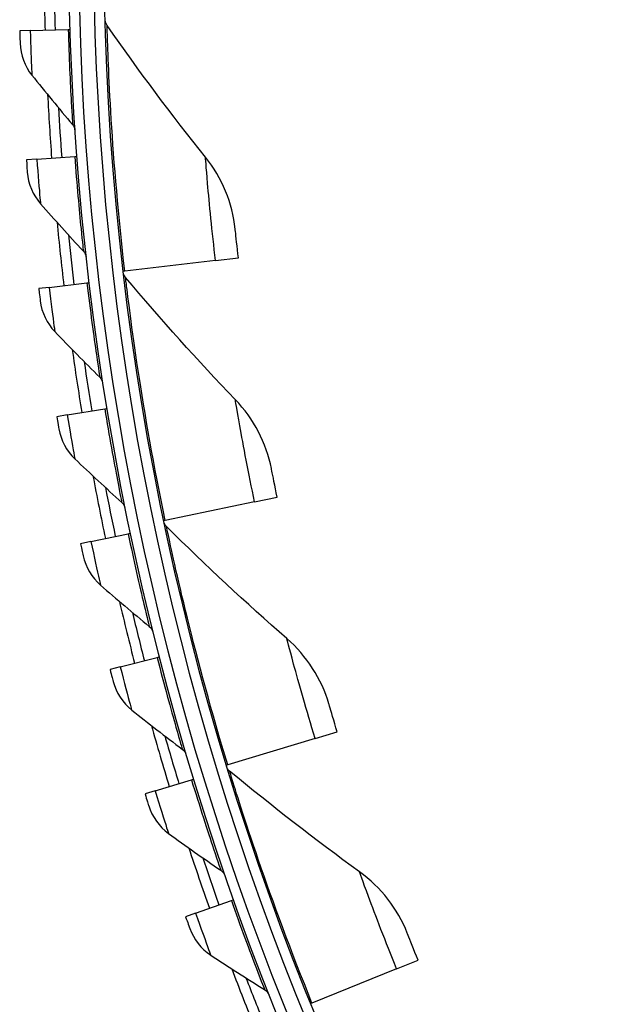
# Model space of a CAD drawing. Units: inches. Extents: x 0.5 to 67.5, y 1.5 to 42.5.
# Drawn here: x 5.9 to 7.4, y 10 to 12.4 of the extents above; entities that cross this region are included whole.
import ezdxf

# ---------------------------------------------------------------- set-up
doc = ezdxf.new("R2010")
doc.units = ezdxf.units.IN
doc.header["$LTSCALE"] = 4
doc.header["$MEASUREMENT"] = 0
doc.layers.add('Visible (ANSI)', color=7, linetype='Continuous')
doc.layers.add('Visible Narrow (ANSI)', color=7, linetype='Continuous')

msp = doc.modelspace()

# ---------------------------------------------------------------- linework, layer by layer
at = {"layer": 'Visible (ANSI)'}
for p, q in [((5.9126, 12.4043), (5.8865, 12.4035)), ((5.9126, 12.4043), (6.0067, 12.407)), ((6.0067, 12.407), (6.0117, 12.4072)), ((5.929, 12.0857), (5.903, 12.0838)), ((5.929, 12.0857), (6.0229, 12.0926)), ((6.0229, 12.0926), (6.0279, 12.093)), ((6.3716, 11.8347), (6.1469, 11.8086)), ((6.3716, 11.8347), (6.4284, 11.8413)), ((6.1469, 11.8086), (6.1428, 11.8081)), ((5.9596, 11.7681), (5.9337, 11.7651)), ((5.9596, 11.7681), (6.0531, 11.7793)), ((6.0531, 11.7793), (6.058, 11.7798)), ((6.0043, 11.4523), (6.0972, 11.4675)), ((6.0972, 11.4675), (6.1021, 11.4683)), ((6.0043, 11.4523), (5.9786, 11.448)), ((6.4683, 11.2373), (6.5243, 11.249)), ((6.4683, 11.2373), (6.2469, 11.1912)), ((6.2469, 11.1912), (6.2429, 11.1903)), ((6.0631, 11.1387), (6.1552, 11.1581)), ((6.1552, 11.1581), (6.16, 11.1591)), ((6.0631, 11.1387), (6.0375, 11.1333)), ((6.1357, 10.8281), (6.2269, 10.8516)), ((6.2269, 10.8516), (6.2317, 10.8528)), ((6.1357, 10.8281), (6.1104, 10.8216)), ((6.6183, 10.6511), (6.673, 10.6677)), ((6.6183, 10.6511), (6.4019, 10.5852)), ((6.4019, 10.5852), (6.3979, 10.5841)), ((6.2221, 10.521), (6.3121, 10.5485)), ((6.3121, 10.5485), (6.3169, 10.5499)), ((6.2221, 10.521), (6.1971, 10.5134)), ((6.3221, 10.2181), (6.4108, 10.2495)), ((6.4108, 10.2495), (6.4155, 10.2512)), ((6.3221, 10.2181), (6.2975, 10.2093)), ((6.8201, 10.0806), (6.8732, 10.1021)), ((6.8201, 10.0806), (6.6105, 9.9956)), ((6.6105, 9.9956), (6.6067, 9.9941))]:
    msp.add_line(p, q, dxfattribs=at)
for radius, start, end in [(7.0625, 330.11041, 330.01041), (7.0375, 330.11041, 330.01041), (7, 335.46628, 335.36628), (6.975, 335.46628, 335.36628), (7.125, 180.4049, 181.67437), (7.1, 180.67764, 181.67437), (7.125, 182.95734, 184.22681), (7.1, 183.23008, 184.22681), (7.125, 185.50979, 186.77925), (7.1, 185.78252, 186.77925), (7.125, 188.06223, 189.33169), (7.1, 188.33496, 189.33169), (7.125, 190.61467, 191.88413), (7.1, 190.8874, 191.88413), (7.125, 193.16711, 194.43657), (7.1, 193.43984, 194.43657), (7.125, 195.71955, 196.98901), (7.1, 195.99228, 196.98901), (7.125, 198.27199, 199.54145), (7.1, 198.54472, 199.54145), (7.125, 200.82443, 202.09389), (7.1, 201.09716, 202.09389)]:
    msp.add_arc((13.0712, 12.6135), radius, start, end, dxfattribs=at)
for points in [[(6.103, 12.4168), (6.1003, 12.4207), (6.0987, 12.4255), (6.0986, 12.4303)], [(6.3467, 12.0908), (6.263, 12.1956), (6.1816, 12.3043), (6.103, 12.4168)], [(5.8875, 12.3729), (5.8884, 12.3443), (5.8989, 12.316), (5.9167, 12.2939)], [(5.9167, 12.2939), (5.95, 12.2525), (5.9836, 12.2118), (6.0175, 12.1716)], [(6.0175, 12.1716), (6.021, 12.1675), (6.0231, 12.1623), (6.0234, 12.157)], [(6.4205, 11.9126), (6.4137, 11.977), (6.3879, 12.0393), (6.3467, 12.0908)], [(5.9053, 12.0533), (5.9076, 12.0247), (5.9192, 11.9969), (5.938, 11.9756)], [(5.938, 11.9756), (5.9731, 11.9358), (6.0085, 11.8965), (6.0442, 11.8579)], [(6.0442, 11.8579), (6.0478, 11.854), (6.0502, 11.8489), (6.0508, 11.8436)], [(6.1487, 11.793), (6.1456, 11.7967), (6.1436, 11.8013), (6.143, 11.8061)], [(6.4206, 11.4902), (6.3278, 11.587), (6.2371, 11.688), (6.1487, 11.793)], [(5.9374, 11.7347), (5.9409, 11.7062), (5.9538, 11.679), (5.9735, 11.6586)], [(5.9735, 11.6586), (6.0103, 11.6203), (6.0474, 11.5827), (6.0848, 11.5457)], [(6.0848, 11.5457), (6.0886, 11.542), (6.0912, 11.537), (6.092, 11.5317)], [(6.5101, 11.3194), (6.4976, 11.3828), (6.4663, 11.4426), (6.4206, 11.4902)], [(5.9836, 11.4179), (5.9884, 11.3896), (6.0025, 11.363), (6.0231, 11.3434)], [(6.0231, 11.3434), (6.0616, 11.3069), (6.1003, 11.2709), (6.1393, 11.2356)], [(6.1393, 11.2356), (6.1433, 11.2321), (6.1461, 11.2272), (6.1471, 11.2219)], [(6.2501, 11.1758), (6.2467, 11.1792), (6.2443, 11.1837), (6.2433, 11.1884)], [(6.5481, 10.8986), (6.447, 10.9868), (6.3475, 11.0792), (6.2501, 11.1758)], [(6.0439, 11.1034), (6.0499, 11.0754), (6.0652, 11.0494), (6.0866, 11.0308)], [(6.0866, 11.0308), (6.1267, 10.996), (6.167, 10.9618), (6.2076, 10.9283)], [(6.2076, 10.9283), (6.2117, 10.9249), (6.2147, 10.9202), (6.216, 10.915)], [(6.6525, 10.7365), (6.6343, 10.7986), (6.5978, 10.8553), (6.5481, 10.8986)], [(6.1181, 10.792), (6.1254, 10.7642), (6.1418, 10.739), (6.1641, 10.7213)], [(6.1641, 10.7213), (6.2056, 10.6884), (6.2474, 10.656), (6.2894, 10.6243)], [(6.2894, 10.6243), (6.2937, 10.6211), (6.2969, 10.6165), (6.2984, 10.6114)], [(6.4064, 10.5702), (6.4027, 10.5733), (6.3999, 10.5775), (6.3985, 10.5821)], [(6.7281, 10.3209), (6.6194, 10.3996), (6.5121, 10.4827), (6.4064, 10.5702)], [(6.2061, 10.4841), (6.2146, 10.4567), (6.2321, 10.4323), (6.2552, 10.4156)], [(6.2552, 10.4156), (6.2982, 10.3845), (6.3414, 10.3541), (6.3847, 10.3243)], [(6.3847, 10.3243), (6.3891, 10.3213), (6.3925, 10.3168), (6.3943, 10.3117)], [(6.8466, 10.1687), (6.8229, 10.229), (6.7815, 10.2822), (6.7281, 10.3209)], [(6.3078, 10.1805), (6.3175, 10.1535), (6.3361, 10.1299), (6.3598, 10.1142)], [(6.3598, 10.1142), (6.4042, 10.0851), (6.4487, 10.0566), (6.4933, 10.0288)], [(6.4933, 10.0288), (6.4979, 10.026), (6.5014, 10.0216), (6.5034, 10.0167)]]:
    msp.add_open_spline(points, degree=3, dxfattribs=at)
for points, knots in [([(5.8865, 12.4035), (5.887, 12.3888), (5.8874, 12.3751), (5.8875, 12.3732), (5.8875, 12.373), (5.8875, 12.3729), (5.8875, 12.3729)], [1.570796, 1.570796, 1.570796, 1.570796, 3.012916, 3.012916, 3.012916, 3.141593, 3.141593, 3.141593, 3.141593]), ([(5.903, 12.0838), (5.9041, 12.0691), (5.9052, 12.0554), (5.9053, 12.0535), (5.9053, 12.0533), (5.9053, 12.0533), (5.9053, 12.0533)], [1.570796, 1.570796, 1.570796, 1.570796, 3.012916, 3.012916, 3.012916, 3.141593, 3.141593, 3.141593, 3.141593]), ([(6.4284, 11.8413), (6.4252, 11.8688), (6.4223, 11.8955), (6.4211, 11.9066), (6.4207, 11.9106), (6.4205, 11.9126), (6.4205, 11.9126)], [1.570796, 1.570796, 1.570796, 1.570796, 2.726637, 2.726637, 2.726637, 3.141593, 3.141593, 3.141593, 3.141593]), ([(5.9337, 11.7651), (5.9354, 11.7505), (5.9371, 11.7368), (5.9374, 11.7349), (5.9374, 11.7348), (5.9374, 11.7347), (5.9374, 11.7347)], [1.570796, 1.570796, 1.570796, 1.570796, 3.012916, 3.012916, 3.012916, 3.141593, 3.141593, 3.141593, 3.141593]), ([(5.9786, 11.448), (5.981, 11.4335), (5.9832, 11.42), (5.9836, 11.4181), (5.9836, 11.418), (5.9836, 11.4179), (5.9836, 11.4179)], [1.570796, 1.570796, 1.570796, 1.570796, 3.012916, 3.012916, 3.012916, 3.141593, 3.141593, 3.141593, 3.141593]), ([(6.5243, 11.249), (6.5187, 11.2761), (6.5134, 11.3025), (6.5113, 11.3134), (6.5105, 11.3173), (6.5101, 11.3194), (6.5101, 11.3194)], [1.570796, 1.570796, 1.570796, 1.570796, 2.726637, 2.726637, 2.726637, 3.141593, 3.141593, 3.141593, 3.141593]), ([(6.0375, 11.1333), (6.0405, 11.119), (6.0434, 11.1055), (6.0438, 11.1037), (6.0439, 11.1035), (6.0439, 11.1034), (6.0439, 11.1034)], [1.570796, 1.570796, 1.570796, 1.570796, 3.012916, 3.012916, 3.012916, 3.141593, 3.141593, 3.141593, 3.141593]), ([(6.1104, 10.8216), (6.1141, 10.8073), (6.1176, 10.794), (6.118, 10.7922), (6.1181, 10.792), (6.1181, 10.792), (6.1181, 10.792)], [1.570796, 1.570796, 1.570796, 1.570796, 3.012916, 3.012916, 3.012916, 3.141593, 3.141593, 3.141593, 3.141593]), ([(6.673, 10.6677), (6.6649, 10.6942), (6.6573, 10.72), (6.6542, 10.7307), (6.6531, 10.7345), (6.6525, 10.7365), (6.6525, 10.7365)], [1.570796, 1.570796, 1.570796, 1.570796, 2.726637, 2.726637, 2.726637, 3.141593, 3.141593, 3.141593, 3.141593]), ([(6.1971, 10.5134), (6.2014, 10.4993), (6.2055, 10.4862), (6.206, 10.4844), (6.2061, 10.4842), (6.2061, 10.4841), (6.2061, 10.4841)], [1.570796, 1.570796, 1.570796, 1.570796, 3.012916, 3.012916, 3.012916, 3.141593, 3.141593, 3.141593, 3.141593]), ([(6.2975, 10.2093), (6.3024, 10.1955), (6.307, 10.1825), (6.3077, 10.1808), (6.3077, 10.1806), (6.3078, 10.1805), (6.3078, 10.1805)], [1.570796, 1.570796, 1.570796, 1.570796, 3.012916, 3.012916, 3.012916, 3.141593, 3.141593, 3.141593, 3.141593]), ([(6.8732, 10.1021), (6.8628, 10.1277), (6.8529, 10.1527), (6.8488, 10.1631), (6.8473, 10.1668), (6.8466, 10.1687), (6.8466, 10.1687)], [1.570796, 1.570796, 1.570796, 1.570796, 2.726637, 2.726637, 2.726637, 3.141593, 3.141593, 3.141593, 3.141593])]:
    msp.add_open_spline(points, degree=3, knots=knots, dxfattribs=at)
at = {"layer": 'Visible Narrow (ANSI)'}
for points, knots in [([(6.1469, 11.8086), (6.1312, 11.9432), (6.12, 12.0779), (6.1135, 12.1843), (6.1069, 12.2913), (6.1045, 12.3688), (6.1035, 12.4003), (6.1032, 12.4112), (6.103, 12.4168), (6.103, 12.4168)], [1.570796, 1.570796, 1.570796, 1.570796, 2.237588, 2.237588, 2.237588, 2.908661, 2.908661, 2.908661, 3.141593, 3.141593, 3.141593, 3.141593]), ([(5.9126, 12.4043), (5.9137, 12.3658), (5.9152, 12.328), (5.916, 12.3088), (5.9165, 12.2991), (5.9167, 12.2939), (5.9167, 12.2939)], [1.570796, 1.570796, 1.570796, 1.570796, 2.616457, 2.616457, 2.616457, 3.141593, 3.141593, 3.141593, 3.141593]), ([(6.0067, 12.407), (6.0087, 12.3392), (6.0118, 12.272), (6.0142, 12.228), (6.0162, 12.192), (6.0175, 12.1716), (6.0175, 12.1716)], [1.570796, 1.570796, 1.570796, 1.570796, 2.434377, 2.434377, 2.434377, 3.141593, 3.141593, 3.141593, 3.141593]), ([(5.929, 12.0857), (5.9319, 12.0473), (5.935, 12.0096), (5.9367, 11.9904), (5.9376, 11.9808), (5.938, 11.9756), (5.938, 11.9756)], [1.570796, 1.570796, 1.570796, 1.570796, 2.616457, 2.616457, 2.616457, 3.141593, 3.141593, 3.141593, 3.141593]), ([(6.0229, 12.0926), (6.0279, 12.025), (6.034, 11.958), (6.0384, 11.9141), (6.042, 11.8782), (6.0442, 11.8579), (6.0442, 11.8579)], [1.570796, 1.570796, 1.570796, 1.570796, 2.434377, 2.434377, 2.434377, 3.141593, 3.141593, 3.141593, 3.141593]), ([(6.3716, 11.8347), (6.3632, 11.9063), (6.3563, 11.9775), (6.3521, 12.0254), (6.3485, 12.067), (6.3467, 12.0908), (6.3467, 12.0908)], [1.570796, 1.570796, 1.570796, 1.570796, 2.411518, 2.411518, 2.411518, 3.141593, 3.141593, 3.141593, 3.141593]), ([(6.2469, 11.1912), (6.2192, 11.3239), (6.196, 11.4571), (6.18, 11.5624), (6.1638, 11.6684), (6.1545, 11.7454), (6.1507, 11.7766), (6.1494, 11.7875), (6.1487, 11.793), (6.1487, 11.793)], [1.570796, 1.570796, 1.570796, 1.570796, 2.237588, 2.237588, 2.237588, 2.908661, 2.908661, 2.908661, 3.141593, 3.141593, 3.141593, 3.141593]), ([(5.9596, 11.7681), (5.9642, 11.7299), (5.969, 11.6924), (5.9715, 11.6733), (5.9728, 11.6637), (5.9735, 11.6586), (5.9735, 11.6586)], [1.570796, 1.570796, 1.570796, 1.570796, 2.616457, 2.616457, 2.616457, 3.141593, 3.141593, 3.141593, 3.141593]), ([(6.0531, 11.7793), (6.0611, 11.7119), (6.0702, 11.6453), (6.0765, 11.6016), (6.0817, 11.5659), (6.0848, 11.5457), (6.0848, 11.5457)], [1.570796, 1.570796, 1.570796, 1.570796, 2.434377, 2.434377, 2.434377, 3.141593, 3.141593, 3.141593, 3.141593]), ([(6.4683, 11.2373), (6.4536, 11.3079), (6.4403, 11.3782), (6.4319, 11.4256), (6.4245, 11.4667), (6.4206, 11.4902), (6.4206, 11.4902)], [1.570796, 1.570796, 1.570796, 1.570796, 2.411518, 2.411518, 2.411518, 3.141593, 3.141593, 3.141593, 3.141593]), ([(6.0972, 11.4675), (6.1082, 11.4006), (6.1203, 11.3344), (6.1285, 11.2911), (6.1353, 11.2557), (6.1393, 11.2356), (6.1393, 11.2356)], [1.570796, 1.570796, 1.570796, 1.570796, 2.434377, 2.434377, 2.434377, 3.141593, 3.141593, 3.141593, 3.141593]), ([(6.0043, 11.4523), (6.0106, 11.4143), (6.0171, 11.3771), (6.0205, 11.3581), (6.0222, 11.3485), (6.0231, 11.3434), (6.0231, 11.3434)], [1.570796, 1.570796, 1.570796, 1.570796, 2.616457, 2.616457, 2.616457, 3.141593, 3.141593, 3.141593, 3.141593]), ([(6.4019, 10.5852), (6.3624, 10.715), (6.3273, 10.8455), (6.3019, 10.949), (6.2763, 11.0531), (6.2601, 11.1289), (6.2535, 11.1597), (6.2513, 11.1704), (6.2501, 11.1758), (6.2501, 11.1758)], [1.570796, 1.570796, 1.570796, 1.570796, 2.237588, 2.237588, 2.237588, 2.908661, 2.908661, 2.908661, 3.141593, 3.141593, 3.141593, 3.141593]), ([(6.1552, 11.1581), (6.1692, 11.0917), (6.1841, 11.0262), (6.1943, 10.9833), (6.2026, 10.9481), (6.2076, 10.9283), (6.2076, 10.9283)], [1.570796, 1.570796, 1.570796, 1.570796, 2.434377, 2.434377, 2.434377, 3.141593, 3.141593, 3.141593, 3.141593]), ([(6.0631, 11.1387), (6.071, 11.101), (6.0791, 11.0642), (6.0834, 11.0453), (6.0855, 11.0359), (6.0866, 11.0308), (6.0866, 11.0308)], [1.570796, 1.570796, 1.570796, 1.570796, 2.616457, 2.616457, 2.616457, 3.141593, 3.141593, 3.141593, 3.141593]), ([(6.6183, 10.6511), (6.5973, 10.72), (6.5778, 10.7889), (6.5651, 10.8353), (6.5541, 10.8756), (6.5481, 10.8986), (6.5481, 10.8986)], [1.570796, 1.570796, 1.570796, 1.570796, 2.411518, 2.411518, 2.411518, 3.141593, 3.141593, 3.141593, 3.141593]), ([(6.2269, 10.8516), (6.2438, 10.7858), (6.2617, 10.721), (6.2737, 10.6786), (6.2836, 10.6439), (6.2894, 10.6243), (6.2894, 10.6243)], [1.570796, 1.570796, 1.570796, 1.570796, 2.434377, 2.434377, 2.434377, 3.141593, 3.141593, 3.141593, 3.141593]), ([(6.1357, 10.8281), (6.1453, 10.7908), (6.1551, 10.7543), (6.1601, 10.7357), (6.1627, 10.7263), (6.1641, 10.7213), (6.1641, 10.7213)], [1.570796, 1.570796, 1.570796, 1.570796, 2.616457, 2.616457, 2.616457, 3.141593, 3.141593, 3.141593, 3.141593]), ([(6.6105, 9.9956), (6.5596, 10.1213), (6.513, 10.2482), (6.4784, 10.3489), (6.4435, 10.4503), (6.4206, 10.5244), (6.4113, 10.5545), (6.4081, 10.5649), (6.4064, 10.5702), (6.4064, 10.5702)], [1.570796, 1.570796, 1.570796, 1.570796, 2.237588, 2.237588, 2.237588, 2.908661, 2.908661, 2.908661, 3.141593, 3.141593, 3.141593, 3.141593]), ([(6.3121, 10.5485), (6.3319, 10.4836), (6.3527, 10.4197), (6.3666, 10.3778), (6.3781, 10.3436), (6.3847, 10.3243), (6.3847, 10.3243)], [1.570796, 1.570796, 1.570796, 1.570796, 2.434377, 2.434377, 2.434377, 3.141593, 3.141593, 3.141593, 3.141593]), ([(6.2221, 10.521), (6.2333, 10.4842), (6.2447, 10.4482), (6.2506, 10.4298), (6.2536, 10.4205), (6.2552, 10.4156), (6.2552, 10.4156)], [1.570796, 1.570796, 1.570796, 1.570796, 2.616457, 2.616457, 2.616457, 3.141593, 3.141593, 3.141593, 3.141593]), ([(6.8201, 10.0806), (6.793, 10.1474), (6.7674, 10.2142), (6.7506, 10.2593), (6.7361, 10.2984), (6.7281, 10.3209), (6.7281, 10.3209)], [1.570796, 1.570796, 1.570796, 1.570796, 2.411518, 2.411518, 2.411518, 3.141593, 3.141593, 3.141593, 3.141593]), ([(6.4108, 10.2495), (6.4335, 10.1856), (6.4571, 10.1226), (6.4729, 10.0815), (6.4858, 10.0478), (6.4933, 10.0288), (6.4933, 10.0288)], [1.570796, 1.570796, 1.570796, 1.570796, 2.434377, 2.434377, 2.434377, 3.141593, 3.141593, 3.141593, 3.141593]), ([(6.3221, 10.2181), (6.3349, 10.1818), (6.3479, 10.1463), (6.3546, 10.1282), (6.358, 10.1191), (6.3598, 10.1142), (6.3598, 10.1142)], [1.570796, 1.570796, 1.570796, 1.570796, 2.616457, 2.616457, 2.616457, 3.141593, 3.141593, 3.141593, 3.141593])]:
    msp.add_open_spline(points, degree=3, knots=knots, dxfattribs=at)

doc.saveas('drawing.dxf')
